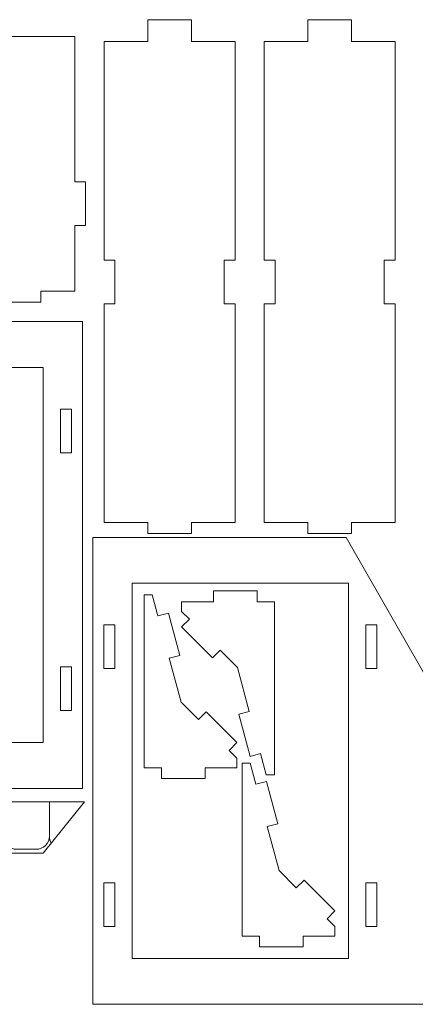
# Model space of a CAD drawing. Units: centimetres. Extents: x -257 to 280, y 91 to 250.
# Drawn here: x -69 to -58, y 186 to 213 of the extents above; entities that cross this region are included whole.
import ezdxf

# ---------------------------------------------------------------- set-up
doc = ezdxf.new("R2010")
doc.units = ezdxf.units.CM
doc.header["$MEASUREMENT"] = 0
doc.layers.add('S4', color=7, linetype='Continuous')

msp = doc.modelspace()

# ---------------------------------------------------------------- linework, layer by layer
at = {"layer": 'S4', "color": 1, "lineweight": 9}
for points, knots in [([(-63.16993, 206.69482), (-63.16993, 206.69482), (-63.46753, 206.69482), (-63.46753, 206.69482), (-63.46753, 206.69482), (-63.46753, 206.69482), (-63.46753, 205.50459), (-63.46753, 205.50459), (-63.46753, 205.50459), (-63.46753, 205.50459), (-63.16993, 205.50459), (-63.16993, 205.50459), (-63.16993, 205.50459), (-63.16993, 205.50459), (-63.16993, 199.55357), (-63.16993, 199.55357), (-63.16993, 199.55357), (-63.16993, 199.55357), (-64.36016, 199.55357), (-64.36016, 199.55357), (-64.36016, 199.55357), (-64.36016, 199.55357), (-64.36016, 199.25612), (-64.36016, 199.25612), (-64.36016, 199.25612), (-64.36016, 199.25612), (-65.5504, 199.25612), (-65.5504, 199.25612), (-65.5504, 199.25612), (-65.5504, 199.25612), (-65.5504, 199.55357), (-65.5504, 199.55357), (-65.5504, 199.55357), (-65.5504, 199.55357), (-66.74048, 199.55357), (-66.74048, 199.55357), (-66.74048, 199.55357), (-66.74048, 199.55357), (-66.74048, 205.50459), (-66.74048, 205.50459), (-66.74048, 205.50459), (-66.74048, 205.50459), (-66.44303, 205.50459), (-66.44303, 205.50459), (-66.44303, 205.50459), (-66.44303, 205.50459), (-66.44303, 206.69482), (-66.44303, 206.69482), (-66.44303, 206.69482), (-66.44303, 206.69482), (-66.74048, 206.69482), (-66.74048, 206.69482), (-66.74048, 206.69482), (-66.74048, 206.69482), (-66.74048, 212.64569), (-66.74048, 212.64569), (-66.74048, 212.64569), (-66.74048, 212.64569), (-65.5504, 212.64569), (-65.5504, 212.64569), (-65.5504, 212.64569), (-65.5504, 212.64569), (-65.5504, 213.24088), (-65.5504, 213.24088), (-65.5504, 213.24088), (-65.5504, 213.24088), (-64.36016, 213.24088), (-64.36016, 213.24088), (-64.36016, 213.24088), (-64.36016, 213.24088), (-64.36016, 212.64569), (-64.36016, 212.64569), (-64.36016, 212.64569), (-64.36016, 212.64569), (-63.16993, 212.64569), (-63.16993, 212.64569), (-63.16993, 212.64569), (-63.16993, 212.64569), (-63.16993, 206.69482), (-63.16993, 206.69482)], [0, 0, 0, 0, 0.04761905, 0.04761905, 0.04761905, 0.04761905, 0.0952381, 0.0952381, 0.0952381, 0.0952381, 0.14285714, 0.14285714, 0.14285714, 0.14285714, 0.19047619, 0.19047619, 0.19047619, 0.19047619, 0.23809524, 0.23809524, 0.23809524, 0.23809524, 0.28571429, 0.28571429, 0.28571429, 0.28571429, 0.33333333, 0.33333333, 0.33333333, 0.33333333, 0.38095238, 0.38095238, 0.38095238, 0.38095238, 0.42857143, 0.42857143, 0.42857143, 0.42857143, 0.47619048, 0.47619048, 0.47619048, 0.47619048, 0.52380952, 0.52380952, 0.52380952, 0.52380952, 0.57142857, 0.57142857, 0.57142857, 0.57142857, 0.61904762, 0.61904762, 0.61904762, 0.61904762, 0.66666667, 0.66666667, 0.66666667, 0.66666667, 0.71428571, 0.71428571, 0.71428571, 0.71428571, 0.76190476, 0.76190476, 0.76190476, 0.76190476, 0.80952381, 0.80952381, 0.80952381, 0.80952381, 0.85714286, 0.85714286, 0.85714286, 0.85714286, 0.9047619, 0.9047619, 0.9047619, 0.9047619, 1, 1, 1, 1]), ([(-58.80565, 206.69482), (-58.80565, 206.69482), (-59.10324, 206.69482), (-59.10324, 206.69482), (-59.10324, 206.69482), (-59.10324, 206.69482), (-59.10324, 205.50459), (-59.10324, 205.50459), (-59.10324, 205.50459), (-59.10324, 205.50459), (-58.80565, 205.50459), (-58.80565, 205.50459), (-58.80565, 205.50459), (-58.80565, 205.50459), (-58.80565, 199.55357), (-58.80565, 199.55357), (-58.80565, 199.55357), (-58.80565, 199.55357), (-59.99588, 199.55357), (-59.99588, 199.55357), (-59.99588, 199.55357), (-59.99588, 199.55357), (-59.99588, 199.25612), (-59.99588, 199.25612), (-59.99588, 199.25612), (-59.99588, 199.25612), (-61.18596, 199.25612), (-61.18596, 199.25612), (-61.18596, 199.25612), (-61.18596, 199.25612), (-61.18596, 199.55357), (-61.18596, 199.55357), (-61.18596, 199.55357), (-61.18596, 199.55357), (-62.3762, 199.55357), (-62.3762, 199.55357), (-62.3762, 199.55357), (-62.3762, 199.55357), (-62.3762, 205.50459), (-62.3762, 205.50459), (-62.3762, 205.50459), (-62.3762, 205.50459), (-62.0786, 205.50459), (-62.0786, 205.50459), (-62.0786, 205.50459), (-62.0786, 205.50459), (-62.0786, 206.69482), (-62.0786, 206.69482), (-62.0786, 206.69482), (-62.0786, 206.69482), (-62.3762, 206.69482), (-62.3762, 206.69482), (-62.3762, 206.69482), (-62.3762, 206.69482), (-62.3762, 212.64569), (-62.3762, 212.64569), (-62.3762, 212.64569), (-62.3762, 212.64569), (-61.18596, 212.64569), (-61.18596, 212.64569), (-61.18596, 212.64569), (-61.18596, 212.64569), (-61.18596, 213.24088), (-61.18596, 213.24088), (-61.18596, 213.24088), (-61.18596, 213.24088), (-59.99588, 213.24088), (-59.99588, 213.24088), (-59.99588, 213.24088), (-59.99588, 213.24088), (-59.99588, 212.64569), (-59.99588, 212.64569), (-59.99588, 212.64569), (-59.99588, 212.64569), (-58.80565, 212.64569), (-58.80565, 212.64569), (-58.80565, 212.64569), (-58.80565, 212.64569), (-58.80565, 206.69482), (-58.80565, 206.69482)], [0, 0, 0, 0, 0.04761905, 0.04761905, 0.04761905, 0.04761905, 0.0952381, 0.0952381, 0.0952381, 0.0952381, 0.14285714, 0.14285714, 0.14285714, 0.14285714, 0.19047619, 0.19047619, 0.19047619, 0.19047619, 0.23809524, 0.23809524, 0.23809524, 0.23809524, 0.28571429, 0.28571429, 0.28571429, 0.28571429, 0.33333333, 0.33333333, 0.33333333, 0.33333333, 0.38095238, 0.38095238, 0.38095238, 0.38095238, 0.42857143, 0.42857143, 0.42857143, 0.42857143, 0.47619048, 0.47619048, 0.47619048, 0.47619048, 0.52380952, 0.52380952, 0.52380952, 0.52380952, 0.57142857, 0.57142857, 0.57142857, 0.57142857, 0.61904762, 0.61904762, 0.61904762, 0.61904762, 0.66666667, 0.66666667, 0.66666667, 0.66666667, 0.71428571, 0.71428571, 0.71428571, 0.71428571, 0.76190476, 0.76190476, 0.76190476, 0.76190476, 0.80952381, 0.80952381, 0.80952381, 0.80952381, 0.85714286, 0.85714286, 0.85714286, 0.85714286, 0.9047619, 0.9047619, 0.9047619, 0.9047619, 1, 1, 1, 1]), ([(-74.38223, 208.82834), (-74.38223, 208.82834), (-74.67968, 208.82834), (-74.67968, 208.82834), (-74.67968, 208.82834), (-74.67968, 208.82834), (-74.67968, 207.63811), (-74.67968, 207.63811), (-74.67968, 207.63811), (-74.67968, 207.63811), (-74.38223, 207.63811), (-74.38223, 207.63811), (-74.38223, 207.63811), (-74.38223, 207.63811), (-74.38223, 205.85283), (-74.38223, 205.85283), (-74.38223, 205.85283), (-74.38223, 205.85283), (-70.12727, 205.85283), (-70.12727, 205.85283), (-70.12727, 205.85283), (-70.12727, 205.85283), (-70.12727, 205.55524), (-70.12727, 205.55524), (-70.12727, 205.55524), (-70.12727, 205.55524), (-68.461, 205.55524), (-68.461, 205.55524), (-68.461, 205.55524), (-68.461, 205.55524), (-68.461, 205.85283), (-68.461, 205.85283), (-68.461, 205.85283), (-68.461, 205.85283), (-67.53857, 205.85283), (-67.53857, 205.85283), (-67.53857, 205.85283), (-67.53857, 205.85283), (-67.53857, 207.63811), (-67.53857, 207.63811), (-67.53857, 207.63811), (-67.53857, 207.63811), (-67.24098, 207.63811), (-67.24098, 207.63811), (-67.24098, 207.63811), (-67.24098, 207.63811), (-67.24098, 208.82834), (-67.24098, 208.82834), (-67.24098, 208.82834), (-67.24098, 208.82834), (-67.53857, 208.82834), (-67.53857, 208.82834), (-67.53857, 208.82834), (-67.53857, 208.82834), (-67.53857, 212.78468), (-67.53857, 212.78468), (-67.53857, 212.78468), (-67.53857, 212.78468), (-74.38223, 212.78468), (-74.38223, 212.78468), (-74.38223, 212.78468), (-74.38223, 212.78468), (-74.38223, 208.82834), (-74.38223, 208.82834)], [0, 0, 0, 0, 0.05882353, 0.05882353, 0.05882353, 0.05882353, 0.11764706, 0.11764706, 0.11764706, 0.11764706, 0.17647059, 0.17647059, 0.17647059, 0.17647059, 0.23529412, 0.23529412, 0.23529412, 0.23529412, 0.29411765, 0.29411765, 0.29411765, 0.29411765, 0.35294118, 0.35294118, 0.35294118, 0.35294118, 0.41176471, 0.41176471, 0.41176471, 0.41176471, 0.47058824, 0.47058824, 0.47058824, 0.47058824, 0.52941176, 0.52941176, 0.52941176, 0.52941176, 0.58823529, 0.58823529, 0.58823529, 0.58823529, 0.64705882, 0.64705882, 0.64705882, 0.64705882, 0.70588235, 0.70588235, 0.70588235, 0.70588235, 0.76470588, 0.76470588, 0.76470588, 0.76470588, 0.82352941, 0.82352941, 0.82352941, 0.82352941, 0.88235294, 0.88235294, 0.88235294, 0.88235294, 1, 1, 1, 1]), ([(-89.49895, 198.54094), (-89.49895, 198.54094), (-89.49895, 203.7757), (-89.49895, 203.7757), (-89.49895, 203.7757), (-89.49895, 203.7757), (-68.39892, 203.7757), (-68.39892, 203.7757), (-68.39892, 203.7757), (-68.39892, 203.7757), (-68.39892, 193.56796), (-68.39892, 193.56796), (-68.39892, 193.56796), (-68.39892, 193.56796), (-87.59804, 193.56796), (-87.59804, 193.56796), (-87.59804, 193.56796), (-87.59804, 193.56796), (-87.59804, 192.3183), (-87.59804, 192.3183), (-87.59804, 192.3183), (-87.59804, 192.3183), (-67.32784, 192.3183), (-67.32784, 192.3183), (-67.32784, 192.3183), (-67.32784, 192.3183), (-67.32784, 205.02537), (-67.32784, 205.02537), (-67.32784, 205.02537), (-67.32784, 205.02537), (-93.4861, 205.02537), (-93.4861, 205.02537), (-93.4861, 205.02537), (-93.4861, 205.02537), (-93.4861, 203.7757), (-93.4861, 203.7757), (-93.4861, 203.7757), (-93.4861, 203.7757), (-90.74861, 203.7757), (-90.74861, 203.7757), (-90.74861, 203.7757), (-90.74861, 203.7757), (-90.74861, 198.54094), (-90.74861, 198.54094), (-90.74861, 198.54094), (-90.74861, 198.54094), (-89.49895, 198.54094), (-89.49895, 198.54094)], [0, 0, 0, 0, 0.07692308, 0.07692308, 0.07692308, 0.07692308, 0.15384615, 0.15384615, 0.15384615, 0.15384615, 0.23076923, 0.23076923, 0.23076923, 0.23076923, 0.30769231, 0.30769231, 0.30769231, 0.30769231, 0.38461538, 0.38461538, 0.38461538, 0.38461538, 0.46153846, 0.46153846, 0.46153846, 0.46153846, 0.53846154, 0.53846154, 0.53846154, 0.53846154, 0.61538462, 0.61538462, 0.61538462, 0.61538462, 0.69230769, 0.69230769, 0.69230769, 0.69230769, 0.76923077, 0.76923077, 0.76923077, 0.76923077, 0.84615385, 0.84615385, 0.84615385, 0.84615385, 1, 1, 1, 1]), ([(-67.62529, 202.64505), (-67.62529, 202.64505), (-67.92288, 202.64505), (-67.92288, 202.64505), (-67.92288, 202.64505), (-67.92288, 202.64505), (-67.92288, 201.45482), (-67.92288, 201.45482), (-67.92288, 201.45482), (-67.92288, 201.45482), (-67.62529, 201.45482), (-67.62529, 201.45482), (-67.62529, 201.45482), (-67.62529, 201.45482), (-67.62529, 202.64505), (-67.62529, 202.64505)], [0, 0, 0, 0, 0.2, 0.2, 0.2, 0.2, 0.4, 0.4, 0.4, 0.4, 0.6, 0.6, 0.6, 0.6, 1, 1, 1, 1]), ([(-67.04091, 199.15131), (-67.04091, 199.15131), (-60.14398, 199.15131), (-60.14398, 199.15131), (-60.14398, 199.15131), (-60.14398, 199.15131), (-52.8554, 186.44424), (-52.8554, 186.44424), (-52.8554, 186.44424), (-52.8554, 186.44424), (-67.04091, 186.44424), (-67.04091, 186.44424), (-67.04091, 186.44424), (-67.04091, 186.44424), (-67.04091, 199.15131), (-67.04091, 199.15131)], [0, 0, 0, 0, 0.2, 0.2, 0.2, 0.2, 0.4, 0.4, 0.4, 0.4, 0.6, 0.6, 0.6, 0.6, 1, 1, 1, 1]), ([(-65.96968, 197.90164), (-65.96968, 197.90164), (-60.07824, 197.90164), (-60.07824, 197.90164), (-60.07824, 197.90164), (-60.07824, 197.90164), (-60.07824, 187.6939), (-60.07824, 187.6939), (-60.07824, 187.6939), (-60.07824, 187.6939), (-65.96968, 187.6939), (-65.96968, 187.6939), (-65.96968, 187.6939), (-65.96968, 187.6939), (-65.96968, 197.90164), (-65.96968, 197.90164)], [0, 0, 0, 0, 0.2, 0.2, 0.2, 0.2, 0.4, 0.4, 0.4, 0.4, 0.6, 0.6, 0.6, 0.6, 1, 1, 1, 1]), ([(-65.64926, 197.58859), (-65.64926, 197.58859), (-65.42386, 197.58859), (-65.42386, 197.58859), (-65.42386, 197.58859), (-65.42386, 197.58859), (-65.26992, 197.01379), (-65.26992, 197.01379), (-65.26992, 197.01379), (-65.26992, 197.01379), (-64.98246, 197.09083), (-64.98246, 197.09083), (-64.98246, 197.09083), (-64.98246, 197.09083), (-64.67444, 195.9411), (-64.67444, 195.9411), (-64.67444, 195.9411), (-64.67444, 195.9411), (-64.96176, 195.86406), (-64.96176, 195.86406), (-64.96176, 195.86406), (-64.96176, 195.86406), (-64.64157, 194.66899), (-64.64157, 194.66899), (-64.64157, 194.66899), (-64.64157, 194.66899), (-64.16979, 194.19721), (-64.16979, 194.19721), (-64.16979, 194.19721), (-64.16979, 194.19721), (-63.95936, 194.40749), (-63.95936, 194.40749), (-63.95936, 194.40749), (-63.95936, 194.40749), (-63.11779, 193.56592), (-63.11779, 193.56592), (-63.11779, 193.56592), (-63.11779, 193.56592), (-63.32807, 193.35549), (-63.32807, 193.35549), (-63.32807, 193.35549), (-63.32807, 193.35549), (-63.11779, 193.14521), (-63.11779, 193.14521), (-63.11779, 193.14521), (-63.11779, 193.14521), (-63.11779, 192.88371), (-63.11779, 192.88371), (-63.11779, 192.88371), (-63.11779, 192.88371), (-63.98504, 192.88371), (-63.98504, 192.88371), (-63.98504, 192.88371), (-63.98504, 192.88371), (-63.98504, 192.58611), (-63.98504, 192.58611), (-63.98504, 192.58611), (-63.98504, 192.58611), (-65.17513, 192.58611), (-65.17513, 192.58611), (-65.17513, 192.58611), (-65.17513, 192.58611), (-65.17513, 192.88371), (-65.17513, 192.88371), (-65.17513, 192.88371), (-65.17513, 192.88371), (-65.64926, 192.88371), (-65.64926, 192.88371), (-65.64926, 192.88371), (-65.64926, 192.88371), (-65.64926, 197.58859), (-65.64926, 197.58859)], [0, 0, 0, 0, 0.05263158, 0.05263158, 0.05263158, 0.05263158, 0.10526316, 0.10526316, 0.10526316, 0.10526316, 0.15789474, 0.15789474, 0.15789474, 0.15789474, 0.21052632, 0.21052632, 0.21052632, 0.21052632, 0.26315789, 0.26315789, 0.26315789, 0.26315789, 0.31578947, 0.31578947, 0.31578947, 0.31578947, 0.36842105, 0.36842105, 0.36842105, 0.36842105, 0.42105263, 0.42105263, 0.42105263, 0.42105263, 0.47368421, 0.47368421, 0.47368421, 0.47368421, 0.52631579, 0.52631579, 0.52631579, 0.52631579, 0.57894737, 0.57894737, 0.57894737, 0.57894737, 0.63157895, 0.63157895, 0.63157895, 0.63157895, 0.68421053, 0.68421053, 0.68421053, 0.68421053, 0.73684211, 0.73684211, 0.73684211, 0.73684211, 0.78947368, 0.78947368, 0.78947368, 0.78947368, 0.84210526, 0.84210526, 0.84210526, 0.84210526, 0.89473684, 0.89473684, 0.89473684, 0.89473684, 1, 1, 1, 1]), ([(-62.09323, 192.69092), (-62.09323, 192.69092), (-62.31862, 192.69092), (-62.31862, 192.69092), (-62.31862, 192.69092), (-62.31862, 192.69092), (-62.4727, 193.26571), (-62.4727, 193.26571), (-62.4727, 193.26571), (-62.4727, 193.26571), (-62.76003, 193.18867), (-62.76003, 193.18867), (-62.76003, 193.18867), (-62.76003, 193.18867), (-63.06804, 194.33826), (-63.06804, 194.33826), (-63.06804, 194.33826), (-63.06804, 194.33826), (-62.78072, 194.4153), (-62.78072, 194.4153), (-62.78072, 194.4153), (-62.78072, 194.4153), (-63.10091, 195.61052), (-63.10091, 195.61052), (-63.10091, 195.61052), (-63.10091, 195.61052), (-63.57284, 196.0823), (-63.57284, 196.0823), (-63.57284, 196.0823), (-63.57284, 196.0823), (-63.78312, 195.87187), (-63.78312, 195.87187), (-63.78312, 195.87187), (-63.78312, 195.87187), (-64.62484, 196.71359), (-64.62484, 196.71359), (-64.62484, 196.71359), (-64.62484, 196.71359), (-64.41441, 196.92387), (-64.41441, 196.92387), (-64.41441, 196.92387), (-64.41441, 196.92387), (-64.62484, 197.1343), (-64.62484, 197.1343), (-64.62484, 197.1343), (-64.62484, 197.1343), (-64.62484, 197.3958), (-64.62484, 197.3958), (-64.62484, 197.3958), (-64.62484, 197.3958), (-63.75759, 197.3958), (-63.75759, 197.3958), (-63.75759, 197.3958), (-63.75759, 197.3958), (-63.75759, 197.69325), (-63.75759, 197.69325), (-63.75759, 197.69325), (-63.75759, 197.69325), (-62.56735, 197.69325), (-62.56735, 197.69325), (-62.56735, 197.69325), (-62.56735, 197.69325), (-62.56735, 197.3958), (-62.56735, 197.3958), (-62.56735, 197.3958), (-62.56735, 197.3958), (-62.09323, 197.3958), (-62.09323, 197.3958), (-62.09323, 197.3958), (-62.09323, 197.3958), (-62.09323, 192.69092), (-62.09323, 192.69092)], [0, 0, 0, 0, 0.05263158, 0.05263158, 0.05263158, 0.05263158, 0.10526316, 0.10526316, 0.10526316, 0.10526316, 0.15789474, 0.15789474, 0.15789474, 0.15789474, 0.21052632, 0.21052632, 0.21052632, 0.21052632, 0.26315789, 0.26315789, 0.26315789, 0.26315789, 0.31578947, 0.31578947, 0.31578947, 0.31578947, 0.36842105, 0.36842105, 0.36842105, 0.36842105, 0.42105263, 0.42105263, 0.42105263, 0.42105263, 0.47368421, 0.47368421, 0.47368421, 0.47368421, 0.52631579, 0.52631579, 0.52631579, 0.52631579, 0.57894737, 0.57894737, 0.57894737, 0.57894737, 0.63157895, 0.63157895, 0.63157895, 0.63157895, 0.68421053, 0.68421053, 0.68421053, 0.68421053, 0.73684211, 0.73684211, 0.73684211, 0.73684211, 0.78947368, 0.78947368, 0.78947368, 0.78947368, 0.84210526, 0.84210526, 0.84210526, 0.84210526, 0.89473684, 0.89473684, 0.89473684, 0.89473684, 1, 1, 1, 1]), ([(-66.74331, 196.77099), (-66.74331, 196.77099), (-66.44572, 196.77099), (-66.44572, 196.77099), (-66.44572, 196.77099), (-66.44572, 196.77099), (-66.44572, 195.58076), (-66.44572, 195.58076), (-66.44572, 195.58076), (-66.44572, 195.58076), (-66.74331, 195.58076), (-66.74331, 195.58076), (-66.74331, 195.58076), (-66.74331, 195.58076), (-66.74331, 196.77099), (-66.74331, 196.77099)], [0, 0, 0, 0, 0.2, 0.2, 0.2, 0.2, 0.4, 0.4, 0.4, 0.4, 0.6, 0.6, 0.6, 0.6, 1, 1, 1, 1]), ([(-59.60221, 196.77099), (-59.60221, 196.77099), (-59.30461, 196.77099), (-59.30461, 196.77099), (-59.30461, 196.77099), (-59.30461, 196.77099), (-59.30461, 195.58076), (-59.30461, 195.58076), (-59.30461, 195.58076), (-59.30461, 195.58076), (-59.60221, 195.58076), (-59.60221, 195.58076), (-59.60221, 195.58076), (-59.60221, 195.58076), (-59.60221, 196.77099), (-59.60221, 196.77099)], [0, 0, 0, 0, 0.2, 0.2, 0.2, 0.2, 0.4, 0.4, 0.4, 0.4, 0.6, 0.6, 0.6, 0.6, 1, 1, 1, 1]), ([(-67.62529, 194.43683), (-67.62529, 194.43683), (-67.92288, 194.43683), (-67.92288, 194.43683), (-67.92288, 194.43683), (-67.92288, 194.43683), (-67.92288, 195.62706), (-67.92288, 195.62706), (-67.92288, 195.62706), (-67.92288, 195.62706), (-67.62529, 195.62706), (-67.62529, 195.62706), (-67.62529, 195.62706), (-67.62529, 195.62706), (-67.62529, 194.43683), (-67.62529, 194.43683)], [0, 0, 0, 0, 0.2, 0.2, 0.2, 0.2, 0.4, 0.4, 0.4, 0.4, 0.6, 0.6, 0.6, 0.6, 1, 1, 1, 1]), ([(-62.97924, 193.00745), (-62.97924, 193.00745), (-62.75399, 193.00745), (-62.75399, 193.00745), (-62.75399, 193.00745), (-62.75399, 193.00745), (-62.59991, 192.43265), (-62.59991, 192.43265), (-62.59991, 192.43265), (-62.59991, 192.43265), (-62.31244, 192.50969), (-62.31244, 192.50969), (-62.31244, 192.50969), (-62.31244, 192.50969), (-62.00443, 191.35996), (-62.00443, 191.35996), (-62.00443, 191.35996), (-62.00443, 191.35996), (-62.2919, 191.28292), (-62.2919, 191.28292), (-62.2919, 191.28292), (-62.2919, 191.28292), (-61.97156, 190.08785), (-61.97156, 190.08785), (-61.97156, 190.08785), (-61.97156, 190.08785), (-61.49978, 189.61607), (-61.49978, 189.61607), (-61.49978, 189.61607), (-61.49978, 189.61607), (-61.28935, 189.82635), (-61.28935, 189.82635), (-61.28935, 189.82635), (-61.28935, 189.82635), (-60.44778, 188.98478), (-60.44778, 188.98478), (-60.44778, 188.98478), (-60.44778, 188.98478), (-60.65821, 188.77435), (-60.65821, 188.77435), (-60.65821, 188.77435), (-60.65821, 188.77435), (-60.44778, 188.56407), (-60.44778, 188.56407), (-60.44778, 188.56407), (-60.44778, 188.56407), (-60.44778, 188.30257), (-60.44778, 188.30257), (-60.44778, 188.30257), (-60.44778, 188.30257), (-61.31503, 188.30257), (-61.31503, 188.30257), (-61.31503, 188.30257), (-61.31503, 188.30257), (-61.31503, 188.00497), (-61.31503, 188.00497), (-61.31503, 188.00497), (-61.31503, 188.00497), (-62.50526, 188.00497), (-62.50526, 188.00497), (-62.50526, 188.00497), (-62.50526, 188.00497), (-62.50526, 188.30257), (-62.50526, 188.30257), (-62.50526, 188.30257), (-62.50526, 188.30257), (-62.97924, 188.30257), (-62.97924, 188.30257), (-62.97924, 188.30257), (-62.97924, 188.30257), (-62.97924, 193.00745), (-62.97924, 193.00745)], [0, 0, 0, 0, 0.05263158, 0.05263158, 0.05263158, 0.05263158, 0.10526316, 0.10526316, 0.10526316, 0.10526316, 0.15789474, 0.15789474, 0.15789474, 0.15789474, 0.21052632, 0.21052632, 0.21052632, 0.21052632, 0.26315789, 0.26315789, 0.26315789, 0.26315789, 0.31578947, 0.31578947, 0.31578947, 0.31578947, 0.36842105, 0.36842105, 0.36842105, 0.36842105, 0.42105263, 0.42105263, 0.42105263, 0.42105263, 0.47368421, 0.47368421, 0.47368421, 0.47368421, 0.52631579, 0.52631579, 0.52631579, 0.52631579, 0.57894737, 0.57894737, 0.57894737, 0.57894737, 0.63157895, 0.63157895, 0.63157895, 0.63157895, 0.68421053, 0.68421053, 0.68421053, 0.68421053, 0.73684211, 0.73684211, 0.73684211, 0.73684211, 0.78947368, 0.78947368, 0.78947368, 0.78947368, 0.84210526, 0.84210526, 0.84210526, 0.84210526, 0.89473684, 0.89473684, 0.89473684, 0.89473684, 1, 1, 1, 1]), ([(-88.23118, 187.91882), (-88.23118, 187.91882), (-87.04109, 187.91882), (-87.04109, 187.91882), (-87.04109, 187.91882), (-87.04109, 187.91882), (-87.04109, 188.37828), (-87.04109, 188.37828), (-87.04109, 188.37828), (-87.04109, 188.37828), (-88.23118, 188.37828), (-88.23118, 188.37828), (-88.23118, 188.37828), (-88.23118, 188.37828), (-88.23118, 188.19514), (-88.23118, 188.19514), (-88.23118, 188.19514), (-88.23118, 188.19514), (-89.34569, 188.19514), (-89.34569, 188.19514), (-89.34569, 188.19514), (-89.34569, 188.19514), (-89.34569, 191.95881), (-89.34569, 191.95881), (-89.34569, 191.95881), (-89.34569, 191.95881), (-85.96136, 191.95881), (-85.96136, 191.95881), (-85.96136, 191.95881), (-85.96136, 191.95881), (-85.96136, 191.07277), (-85.96136, 191.07277), (-85.96136, 191.07277), (-85.96136, 191.07277), (-85.66391, 191.07277), (-85.66391, 191.07277), (-85.66391, 191.07277), (-85.66391, 191.07277), (-85.66391, 191.95881), (-85.66391, 191.95881), (-85.66391, 191.95881), (-85.66391, 191.95881), (-74.75826, 191.95881), (-74.75826, 191.95881), (-74.75826, 191.95881), (-74.75826, 191.95881), (-74.75826, 191.07277), (-74.75826, 191.07277), (-74.75826, 191.07277), (-74.75826, 191.07277), (-74.46067, 191.07277), (-74.46067, 191.07277), (-74.46067, 191.07277), (-74.46067, 191.07277), (-74.46067, 191.95881), (-74.46067, 191.95881), (-74.46067, 191.95881), (-74.46067, 191.95881), (-67.27202, 191.95881), (-67.27202, 191.95881), (-67.27202, 191.95881), (-67.27202, 191.95881), (-68.39431, 190.56211), (-68.39431, 190.56211), (-68.39431, 190.56211), (-68.39431, 190.56211), (-70.30182, 190.56211), (-70.30182, 190.56211), (-70.30182, 190.56211), (-70.30182, 190.56211), (-72.05687, 188.37828), (-72.05687, 188.37828), (-72.05687, 188.37828), (-72.05687, 188.37828), (-73.38108, 188.37828), (-73.38108, 188.37828), (-73.38108, 188.37828), (-73.38108, 188.37828), (-73.38108, 187.91882), (-73.38108, 187.91882), (-73.38108, 187.91882), (-73.38108, 187.91882), (-72.42608, 187.91882), (-72.42608, 187.91882), (-72.42608, 187.91882), (-72.42608, 187.91882), (-73.38255, 186.72859), (-73.38255, 186.72859), (-73.38255, 186.72859), (-73.38255, 186.72859), (-87.38389, 186.72859), (-87.38389, 186.72859), (-87.38389, 186.72859), (-87.38389, 186.72859), (-88.23118, 187.91882), (-88.23118, 187.91882)], [0, 0, 0, 0, 0.04, 0.04, 0.04, 0.04, 0.08, 0.08, 0.08, 0.08, 0.12, 0.12, 0.12, 0.12, 0.16, 0.16, 0.16, 0.16, 0.2, 0.2, 0.2, 0.2, 0.24, 0.24, 0.24, 0.24, 0.28, 0.28, 0.28, 0.28, 0.32, 0.32, 0.32, 0.32, 0.36, 0.36, 0.36, 0.36, 0.4, 0.4, 0.4, 0.4, 0.44, 0.44, 0.44, 0.44, 0.48, 0.48, 0.48, 0.48, 0.52, 0.52, 0.52, 0.52, 0.56, 0.56, 0.56, 0.56, 0.6, 0.6, 0.6, 0.6, 0.64, 0.64, 0.64, 0.64, 0.68, 0.68, 0.68, 0.68, 0.72, 0.72, 0.72, 0.72, 0.76, 0.76, 0.76, 0.76, 0.8, 0.8, 0.8, 0.8, 0.84, 0.84, 0.84, 0.84, 0.88, 0.88, 0.88, 0.88, 0.92, 0.92, 0.92, 0.92, 1, 1, 1, 1]), ([(-66.74331, 188.56277), (-66.74331, 188.56277), (-66.44572, 188.56277), (-66.44572, 188.56277), (-66.44572, 188.56277), (-66.44572, 188.56277), (-66.44572, 189.753), (-66.44572, 189.753), (-66.44572, 189.753), (-66.44572, 189.753), (-66.74331, 189.753), (-66.74331, 189.753), (-66.74331, 189.753), (-66.74331, 189.753), (-66.74331, 188.56277), (-66.74331, 188.56277)], [0, 0, 0, 0, 0.2, 0.2, 0.2, 0.2, 0.4, 0.4, 0.4, 0.4, 0.6, 0.6, 0.6, 0.6, 1, 1, 1, 1]), ([(-59.60221, 188.56277), (-59.60221, 188.56277), (-59.30461, 188.56277), (-59.30461, 188.56277), (-59.30461, 188.56277), (-59.30461, 188.56277), (-59.30461, 189.753), (-59.30461, 189.753), (-59.30461, 189.753), (-59.30461, 189.753), (-59.60221, 189.753), (-59.60221, 189.753), (-59.60221, 189.753), (-59.60221, 189.753), (-59.60221, 188.56277), (-59.60221, 188.56277)], [0, 0, 0, 0, 0.2, 0.2, 0.2, 0.2, 0.4, 0.4, 0.4, 0.4, 0.6, 0.6, 0.6, 0.6, 1, 1, 1, 1])]:
    msp.add_open_spline(points, degree=3, knots=knots, dxfattribs=at)
at = {"layer": 'S4', "lineweight": 9}
for points, knots in [([(-68.22937, 191.95881), (-68.22937, 191.95881), (-68.22937, 191.01921), (-68.22937, 191.01921), (-68.22937, 191.01921), (-68.22923, 190.92471), (-68.26679, 190.83388), (-68.33371, 190.76696), (-68.33371, 190.76696), (-68.40062, 190.6999), (-68.49175, 190.66233), (-68.5864, 190.66219), (-68.5864, 190.66219), (-68.5864, 190.66219), (-69.11438, 190.66219), (-69.11438, 190.66219), (-69.11438, 190.66219), (-69.20903, 190.66219), (-69.29986, 190.69975), (-69.36678, 190.76652), (-69.36678, 190.76652), (-69.43384, 190.83343), (-69.47141, 190.92471), (-69.47155, 191.01921), (-69.47155, 191.01921), (-69.47155, 191.01921), (-69.47155, 191.95881), (-69.47155, 191.95881)], [0, 0, 0, 0, 0.125, 0.125, 0.125, 0.125, 0.25, 0.25, 0.25, 0.25, 0.375, 0.375, 0.375, 0.375, 0.5, 0.5, 0.5, 0.5, 0.625, 0.625, 0.625, 0.625, 0.75, 0.75, 0.75, 0.75, 1, 1, 1, 1]), ([(-68.22937, 191.95881), (-68.22937, 191.95881), (-68.22937, 191.01921), (-68.22937, 191.01921), (-68.22937, 191.01921), (-68.22937, 190.95347), (-68.21118, 190.8889), (-68.17684, 190.83285)], [0, 0, 0, 0, 0.33333333, 0.33333333, 0.33333333, 0.33333333, 1, 1, 1, 1])]:
    msp.add_open_spline(points, degree=3, knots=knots, dxfattribs=at)

doc.saveas('drawing.dxf')
